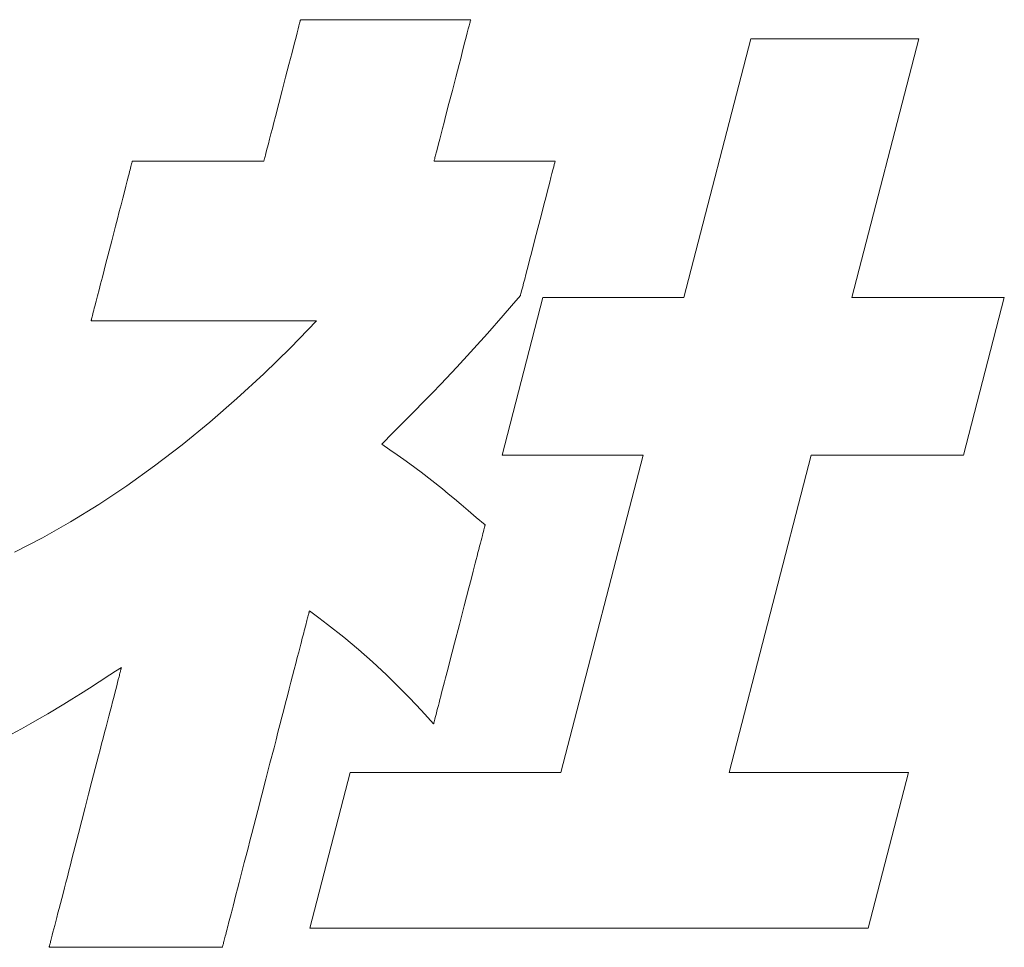
# Model space of a CAD drawing. Units: inches. Extents: x 0 to 31654, y -3251 to 594.
# Drawn here: x 146 to 155, y 28 to 37 of the extents above; entities that cross this region are included whole.
import ezdxf

# ---------------------------------------------------------------- set-up
doc = ezdxf.new("R2010")
doc.units = ezdxf.units.IN
doc.header["$MEASUREMENT"] = 0
doc.layers.add('枠', color=7, linetype='Continuous', lineweight=20)

msp = doc.modelspace()

# ---------------------------------------------------------------- linework, layer by layer
at = {"layer": '枠', "lineweight": 13}
for p, q in [((148.4834, 36.5773), (148.4845, 36.5819)), ((148.4845, 36.5819), (148.4853, 36.5846)), ((148.4853, 36.5846), (148.4855, 36.5856)), ((148.4855, 36.5856), (148.4866, 36.5856)), ((148.4866, 36.5856), (148.4899, 36.5856)), ((148.4899, 36.5856), (148.4954, 36.5856)), ((148.4954, 36.5856), (148.5029, 36.5856)), ((148.5029, 36.5856), (148.5124, 36.5856)), ((148.5124, 36.5856), (148.5238, 36.5856)), ((148.5238, 36.5856), (148.5371, 36.5856)), ((148.5371, 36.5856), (148.5521, 36.5856)), ((148.5521, 36.5856), (148.5688, 36.5856)), ((148.5688, 36.5856), (148.5872, 36.5856)), ((148.5872, 36.5856), (148.6071, 36.5856)), ((148.6071, 36.5856), (148.6285, 36.5856)), ((148.6285, 36.5856), (148.6514, 36.5856)), ((148.6514, 36.5856), (148.6755, 36.5856)), ((148.6755, 36.5856), (148.7277, 36.5856)), ((148.7277, 36.5856), (148.7843, 36.5856)), ((148.7843, 36.5856), (148.845, 36.5856)), ((148.845, 36.5856), (148.909, 36.5856)), ((148.909, 36.5856), (148.9759, 36.5856)), ((148.9759, 36.5856), (149.045, 36.5856)), ((149.045, 36.5856), (149.1159, 36.5856)), ((149.1159, 36.5856), (149.2605, 36.5856)), ((149.2605, 36.5856), (149.405, 36.5856)), ((149.405, 36.5856), (149.4759, 36.5856)), ((149.4759, 36.5856), (149.545, 36.5856)), ((149.545, 36.5856), (149.6119, 36.5856)), ((149.6119, 36.5856), (149.6759, 36.5856)), ((149.6759, 36.5856), (149.7366, 36.5856)), ((149.7366, 36.5856), (149.7932, 36.5856)), ((149.7932, 36.5856), (149.8454, 36.5856)), ((149.8454, 36.5856), (149.8695, 36.5856)), ((149.8695, 36.5856), (149.8924, 36.5856)), ((149.8924, 36.5856), (149.9138, 36.5856)), ((149.9138, 36.5856), (149.9337, 36.5856)), ((149.9337, 36.5856), (149.9521, 36.5856)), ((149.9521, 36.5856), (149.9688, 36.5856)), ((149.9688, 36.5856), (149.9838, 36.5856)), ((149.9838, 36.5856), (149.9971, 36.5856)), ((149.9971, 36.5856), (150.0085, 36.5856)), ((150.0085, 36.5856), (150.018, 36.5856)), ((150.018, 36.5856), (150.0255, 36.5856)), ((150.0255, 36.5856), (150.031, 36.5856)), ((150.031, 36.5856), (150.0343, 36.5856)), ((150.0345, 36.5819), (150.0333, 36.5773)), ((150.0343, 36.5856), (150.0354, 36.5856)), ((150.0352, 36.5846), (150.0345, 36.5819)), ((150.0354, 36.5856), (150.0352, 36.5846)), ((148.4547, 36.4667), (148.4636, 36.501)), ((148.4636, 36.501), (148.4712, 36.5302)), ((148.4712, 36.5302), (148.4744, 36.5427)), ((148.4744, 36.5427), (148.4772, 36.5537)), ((148.4772, 36.5537), (148.4797, 36.5632)), ((148.4797, 36.5632), (148.4817, 36.5711)), ((148.4817, 36.5711), (148.4834, 36.5773)), ((150.0135, 36.501), (150.0046, 36.4667)), ((150.0211, 36.5302), (150.0135, 36.501)), ((150.0243, 36.5427), (150.0211, 36.5302)), ((150.0272, 36.5537), (150.0243, 36.5427)), ((150.0296, 36.5632), (150.0272, 36.5537)), ((150.0317, 36.5711), (150.0296, 36.5632)), ((150.0333, 36.5773), (150.0317, 36.5711)), ((148.4334, 36.3842), (148.4446, 36.4276)), ((148.4446, 36.4276), (148.4547, 36.4667)), ((149.9945, 36.4276), (149.9833, 36.3842)), ((150.0046, 36.4667), (149.9945, 36.4276)), ((151.9756, 34.0545), (152.5857, 36.4109)), ((152.5857, 36.4109), (154.1164, 36.4109)), ((154.1164, 36.4109), (153.5068, 34.0545)), ((148.4082, 36.2867), (148.4212, 36.3371)), ((148.4212, 36.3371), (148.4334, 36.3842)), ((149.9711, 36.3371), (149.958, 36.2867)), ((149.9833, 36.3842), (149.9711, 36.3371)), ((148.38, 36.1779), (148.3944, 36.2335)), ((148.3944, 36.2335), (148.4082, 36.2867)), ((149.9442, 36.2335), (149.9298, 36.1779)), ((149.958, 36.2867), (149.9442, 36.2335)), ((148.3499, 36.0614), (148.38, 36.1779)), ((149.9298, 36.1779), (149.8997, 36.0614)), ((148.3188, 35.9413), (148.3499, 36.0614)), ((149.8997, 36.0614), (149.8686, 35.9413)), ((148.2877, 35.8211), (148.3188, 35.9413)), ((149.8686, 35.9413), (149.8374, 35.8211)), ((148.2576, 35.7047), (148.2877, 35.8211)), ((149.8374, 35.8211), (149.8073, 35.7047)), ((148.2432, 35.6491), (148.2576, 35.7047)), ((149.8073, 35.7047), (149.7929, 35.6491)), ((148.2163, 35.5454), (148.2294, 35.5958)), ((148.2294, 35.5958), (148.2432, 35.6491)), ((149.7791, 35.5958), (149.7661, 35.5454)), ((149.7929, 35.6491), (149.7791, 35.5958)), ((148.2042, 35.4983), (148.2163, 35.5454)), ((149.7661, 35.5454), (149.7539, 35.4983)), ((148.1739, 35.3815), (148.1828, 35.4159)), ((148.1828, 35.4159), (148.1929, 35.455)), ((148.1929, 35.455), (148.2042, 35.4983)), ((149.7325, 35.4159), (149.7236, 35.3815)), ((149.7426, 35.455), (149.7325, 35.4159)), ((149.7539, 35.4983), (149.7426, 35.455)), ((148.1578, 35.3193), (148.1603, 35.3288)), ((148.1603, 35.3288), (148.1631, 35.3398)), ((148.1631, 35.3398), (148.1664, 35.3523)), ((148.1664, 35.3523), (148.1739, 35.3815)), ((149.71, 35.3288), (149.7075, 35.3193)), ((149.7128, 35.3398), (149.71, 35.3288)), ((149.7161, 35.3523), (149.7128, 35.3398)), ((149.7236, 35.3815), (149.7161, 35.3523)), ((146.9379, 35.2345), (146.9415, 35.2486)), ((146.9415, 35.2486), (146.9447, 35.261)), ((146.9447, 35.261), (146.9475, 35.2717)), ((146.9475, 35.2717), (146.9498, 35.2806)), ((146.9498, 35.2806), (146.9516, 35.2877)), ((146.9516, 35.2877), (146.9529, 35.2928)), ((146.9529, 35.2928), (146.9537, 35.2959)), ((146.9537, 35.2959), (146.954, 35.297)), ((146.954, 35.297), (146.9549, 35.297)), ((146.9549, 35.297), (146.9574, 35.297)), ((146.9574, 35.297), (146.9675, 35.297)), ((146.9675, 35.297), (146.9836, 35.297)), ((146.9836, 35.297), (147.0055, 35.297)), ((147.0055, 35.297), (147.0326, 35.297)), ((147.0326, 35.297), (147.0646, 35.297)), ((147.0646, 35.297), (147.1009, 35.297)), ((147.1009, 35.297), (147.1412, 35.297)), ((147.1412, 35.297), (147.185, 35.297)), ((147.185, 35.297), (147.2319, 35.297)), ((147.2319, 35.297), (147.2814, 35.297)), ((147.2814, 35.297), (147.3331, 35.297)), ((147.3331, 35.297), (147.4413, 35.297)), ((147.4413, 35.297), (147.553, 35.297)), ((147.553, 35.297), (147.6648, 35.297)), ((147.6648, 35.297), (147.773, 35.297)), ((147.773, 35.297), (147.8247, 35.297)), ((147.8247, 35.297), (147.8742, 35.297)), ((147.8742, 35.297), (147.9211, 35.297)), ((147.9211, 35.297), (147.9649, 35.297)), ((147.9649, 35.297), (148.0051, 35.297)), ((148.0051, 35.297), (148.0415, 35.297)), ((148.0415, 35.297), (148.0734, 35.297)), ((148.0734, 35.297), (148.1006, 35.297)), ((148.1006, 35.297), (148.1224, 35.297)), ((148.1224, 35.297), (148.1386, 35.297)), ((148.1386, 35.297), (148.1486, 35.297)), ((148.1486, 35.297), (148.1512, 35.297)), ((148.1512, 35.297), (148.1521, 35.297)), ((148.1521, 35.297), (148.1523, 35.2979)), ((148.1523, 35.2979), (148.153, 35.3007)), ((148.153, 35.3007), (148.1542, 35.3052)), ((148.1542, 35.3052), (148.1558, 35.3114)), ((148.1558, 35.3114), (148.1578, 35.3193)), ((149.702, 35.2979), (149.7017, 35.297)), ((149.7017, 35.297), (149.7049, 35.297)), ((149.7027, 35.3007), (149.702, 35.2979)), ((149.7038, 35.3052), (149.7027, 35.3007)), ((149.7055, 35.3114), (149.7038, 35.3052)), ((149.7049, 35.297), (149.7141, 35.297)), ((149.7075, 35.3193), (149.7055, 35.3114)), ((149.7141, 35.297), (149.729, 35.297)), ((149.729, 35.297), (149.7491, 35.297)), ((149.7491, 35.297), (149.7741, 35.297)), ((149.7741, 35.297), (149.8035, 35.297)), ((149.8035, 35.297), (149.8369, 35.297)), ((149.8369, 35.297), (149.874, 35.297)), ((149.874, 35.297), (149.9143, 35.297)), ((149.9143, 35.297), (149.9575, 35.297)), ((149.9575, 35.297), (150.0031, 35.297)), ((150.0031, 35.297), (150.0507, 35.297)), ((150.0507, 35.297), (150.1503, 35.297)), ((150.1503, 35.297), (150.2531, 35.297)), ((150.2531, 35.297), (150.356, 35.297)), ((150.356, 35.297), (150.4556, 35.297)), ((150.4556, 35.297), (150.5032, 35.297)), ((150.5032, 35.297), (150.5488, 35.297)), ((150.5488, 35.297), (150.5919, 35.297)), ((150.5919, 35.297), (150.6322, 35.297)), ((150.6322, 35.297), (150.6693, 35.297)), ((150.6693, 35.297), (150.7028, 35.297)), ((150.7028, 35.297), (150.7322, 35.297)), ((150.7322, 35.297), (150.7571, 35.297)), ((150.7571, 35.297), (150.7773, 35.297)), ((150.7773, 35.297), (150.7921, 35.297)), ((150.7909, 35.2444), (150.7838, 35.2167)), ((150.7967, 35.2667), (150.7909, 35.2444)), ((150.7921, 35.297), (150.8014, 35.297)), ((150.801, 35.2832), (150.7967, 35.2667)), ((150.8025, 35.2891), (150.801, 35.2832)), ((150.8014, 35.297), (150.8045, 35.297)), ((150.8036, 35.2935), (150.8025, 35.2891)), ((150.8043, 35.2961), (150.8036, 35.2935)), ((150.8045, 35.297), (150.8043, 35.2961)), ((146.908, 35.1187), (146.9193, 35.1628)), ((146.9193, 35.1628), (146.9245, 35.1829)), ((146.9245, 35.1829), (146.9294, 35.2016)), ((146.9294, 35.2016), (146.9338, 35.2188)), ((146.9338, 35.2188), (146.9379, 35.2345)), ((150.7657, 35.1469), (150.7551, 35.1058)), ((150.7753, 35.184), (150.7657, 35.1469)), ((150.7838, 35.2167), (150.7753, 35.184)), ((146.8816, 35.0167), (146.8953, 35.0698)), ((146.8953, 35.0698), (146.908, 35.1187)), ((150.7435, 35.061), (150.7311, 35.0131)), ((150.7551, 35.1058), (150.7435, 35.061)), ((146.8669, 34.9598), (146.8816, 35.0167)), ((150.7311, 35.0131), (150.718, 34.9626)), ((146.8352, 34.837), (146.8514, 34.8997)), ((146.8514, 34.8997), (146.8669, 34.9598)), ((150.7044, 34.9098), (150.6758, 34.7992)), ((150.718, 34.9626), (150.7044, 34.9098)), ((146.8184, 34.7722), (146.8352, 34.837)), ((150.6758, 34.7992), (150.6462, 34.6851)), ((146.7663, 34.5701), (146.8013, 34.7057)), ((146.8013, 34.7057), (146.8184, 34.7722)), ((150.6462, 34.6851), (150.6167, 34.571)), ((146.7312, 34.4346), (146.7663, 34.5701)), ((150.6167, 34.571), (150.5881, 34.4604)), ((146.7141, 34.3681), (146.7312, 34.4346)), ((150.5881, 34.4604), (150.5745, 34.4076)), ((146.6973, 34.3033), (146.7141, 34.3681)), ((150.5614, 34.357), (150.549, 34.3092)), ((150.5745, 34.4076), (150.5614, 34.357)), ((146.6811, 34.2405), (146.6973, 34.3033)), ((150.5374, 34.2644), (150.5268, 34.2233)), ((150.549, 34.3092), (150.5374, 34.2644)), ((146.6509, 34.1236), (146.6656, 34.1805)), ((146.6656, 34.1805), (146.6811, 34.2405)), ((150.5172, 34.1862), (150.5087, 34.1535)), ((150.5268, 34.2233), (150.5172, 34.1862)), ((146.6246, 34.0216), (146.6372, 34.0704)), ((146.6372, 34.0704), (146.6509, 34.1236)), ((150.488, 34.0732), (150.408, 33.9794)), ((150.4882, 34.0741), (150.488, 34.0732)), ((150.4889, 34.0767), (150.4882, 34.0741)), ((150.49, 34.081), (150.4889, 34.0767)), ((150.4915, 34.087), (150.49, 34.081)), ((150.4958, 34.1035), (150.4915, 34.087)), ((150.5016, 34.1258), (150.4958, 34.1035)), ((150.5087, 34.1535), (150.5016, 34.1258)), ((146.6132, 33.9775), (146.6246, 34.0216)), ((150.3211, 32.6185), (150.6922, 34.0545)), ((150.6922, 34.0545), (151.9756, 34.0545)), ((153.5068, 34.0545), (154.8943, 34.0545)), ((154.8943, 34.0545), (154.5227, 32.6185)), ((146.5878, 33.8792), (146.591, 33.8917)), ((146.591, 33.8917), (146.5947, 33.9058)), ((146.5947, 33.9058), (146.5987, 33.9215)), ((146.5987, 33.9215), (146.6032, 33.9387)), ((146.6032, 33.9387), (146.608, 33.9574)), ((146.608, 33.9574), (146.6132, 33.9775)), ((150.408, 33.9794), (150.3318, 33.8908)), ((146.5785, 33.8433), (146.5788, 33.8444)), ((146.58, 33.8433), (146.5785, 33.8433)), ((146.5788, 33.8444), (146.5796, 33.8475)), ((146.5796, 33.8475), (146.5809, 33.8526)), ((146.5844, 33.8433), (146.58, 33.8433)), ((146.5809, 33.8526), (146.5827, 33.8596)), ((146.5827, 33.8596), (146.585, 33.8685)), ((146.5916, 33.8433), (146.5844, 33.8433)), ((146.585, 33.8685), (146.5878, 33.8792)), ((146.6016, 33.8433), (146.5916, 33.8433)), ((146.6142, 33.8433), (146.6016, 33.8433)), ((146.6293, 33.8433), (146.6142, 33.8433)), ((146.6468, 33.8433), (146.6293, 33.8433)), ((146.6667, 33.8433), (146.6468, 33.8433)), ((146.6889, 33.8433), (146.6667, 33.8433)), ((146.7132, 33.8433), (146.6889, 33.8433)), ((146.7396, 33.8433), (146.7132, 33.8433)), ((146.768, 33.8433), (146.7396, 33.8433)), ((146.7983, 33.8433), (146.768, 33.8433)), ((146.8303, 33.8433), (146.7983, 33.8433)), ((146.864, 33.8433), (146.8303, 33.8433)), ((146.8993, 33.8433), (146.864, 33.8433)), ((146.9362, 33.8433), (146.8993, 33.8433)), ((146.9744, 33.8433), (146.9362, 33.8433)), ((147.014, 33.8433), (146.9744, 33.8433)), ((147.0548, 33.8433), (147.014, 33.8433)), ((147.0967, 33.8433), (147.0548, 33.8433)), ((147.1396, 33.8433), (147.0967, 33.8433)), ((147.2282, 33.8433), (147.1396, 33.8433)), ((147.3198, 33.8433), (147.2282, 33.8433)), ((147.4137, 33.8433), (147.3198, 33.8433)), ((147.6052, 33.8433), (147.4137, 33.8433)), ((147.7967, 33.8433), (147.6052, 33.8433)), ((147.8905, 33.8433), (147.7967, 33.8433)), ((147.9822, 33.8433), (147.8905, 33.8433)), ((148.0708, 33.8433), (147.9822, 33.8433)), ((148.1137, 33.8433), (148.0708, 33.8433)), ((148.1556, 33.8433), (148.1137, 33.8433)), ((148.1964, 33.8433), (148.1556, 33.8433)), ((148.2359, 33.8433), (148.1964, 33.8433)), ((148.2742, 33.8433), (148.2359, 33.8433)), ((148.311, 33.8433), (148.2742, 33.8433)), ((148.3463, 33.8433), (148.311, 33.8433)), ((148.3801, 33.8433), (148.3463, 33.8433)), ((148.4121, 33.8433), (148.3801, 33.8433)), ((148.3938, 33.597), (148.6318, 33.8433)), ((148.4424, 33.8433), (148.4121, 33.8433)), ((148.4707, 33.8433), (148.4424, 33.8433)), ((148.4971, 33.8433), (148.4707, 33.8433)), ((148.5214, 33.8433), (148.4971, 33.8433)), ((148.5436, 33.8433), (148.5214, 33.8433)), ((148.5635, 33.8433), (148.5436, 33.8433)), ((148.5811, 33.8433), (148.5635, 33.8433)), ((148.5962, 33.8433), (148.5811, 33.8433)), ((148.6088, 33.8433), (148.5962, 33.8433)), ((148.6187, 33.8433), (148.6088, 33.8433)), ((148.626, 33.8433), (148.6187, 33.8433)), ((148.6304, 33.8433), (148.626, 33.8433)), ((148.6318, 33.8433), (148.6304, 33.8433)), ((150.3318, 33.8908), (150.1874, 33.7257)), ((150.1874, 33.7257), (149.9094, 33.4205)), ((148.152, 33.3607), (148.3938, 33.597)), ((147.907, 33.1346), (148.152, 33.3607)), ((149.9094, 33.4205), (149.7636, 33.2668)), ((149.7636, 33.2668), (149.6863, 33.1868)), ((149.6863, 33.1868), (149.6051, 33.1034)), ((147.6591, 32.9191), (147.907, 33.1346)), ((149.6051, 33.1034), (149.5192, 33.0159)), ((149.5192, 33.0159), (149.4278, 32.9234)), ((147.4089, 32.7145), (147.6591, 32.9191)), ((149.4278, 32.9234), (149.3302, 32.825)), ((149.3302, 32.825), (149.2256, 32.72)), ((147.1566, 32.5212), (147.4089, 32.7145)), ((149.2256, 32.72), (149.2988, 32.6688)), ((149.2988, 32.6688), (149.3654, 32.622)), ((149.3654, 32.622), (149.4262, 32.5789)), ((149.4262, 32.5789), (149.4823, 32.5385)), ((151.6043, 32.6185), (150.3211, 32.6185)), ((150.857, 29.7284), (151.6043, 32.6185)), ((153.1355, 32.6185), (152.3877, 29.7284)), ((154.5227, 32.6185), (153.1355, 32.6185)), ((146.9028, 32.3394), (147.1566, 32.5212)), ((149.4823, 32.5385), (149.5847, 32.4631)), ((149.5847, 32.4631), (149.6807, 32.3893)), ((149.6807, 32.3893), (149.7786, 32.3108)), ((146.6479, 32.1696), (146.9028, 32.3394)), ((149.7786, 32.3108), (149.8309, 32.2678)), ((149.8309, 32.2678), (149.8867, 32.2213)), ((149.8867, 32.2213), (149.9472, 32.1703)), ((146.3923, 32.0119), (146.6479, 32.1696)), ((149.9472, 32.1703), (150.0133, 32.1142)), ((150.0133, 32.1142), (150.0862, 32.0521)), ((146.1365, 31.8669), (146.3923, 32.0119)), ((150.0862, 32.0521), (150.1667, 31.9833)), ((150.1511, 31.923), (150.1466, 31.9054)), ((150.1551, 31.9385), (150.1511, 31.923)), ((150.1586, 31.9518), (150.1551, 31.9385)), ((150.1614, 31.9629), (150.1586, 31.9518)), ((150.1637, 31.9717), (150.1614, 31.9629)), ((150.1654, 31.9781), (150.1637, 31.9717)), ((150.1664, 31.982), (150.1654, 31.9781)), ((150.1667, 31.9833), (150.1664, 31.982)), ((145.8808, 31.7347), (146.1365, 31.8669)), ((150.1299, 31.841), (150.1234, 31.816)), ((150.1359, 31.8643), (150.1299, 31.841)), ((150.1415, 31.8858), (150.1359, 31.8643)), ((150.1466, 31.9054), (150.1415, 31.8858)), ((150.1092, 31.761), (150.1015, 31.7312)), ((150.1165, 31.7893), (150.1092, 31.761)), ((150.1234, 31.816), (150.1165, 31.7893)), ((150.085, 31.6675), (150.0763, 31.6337)), ((150.0934, 31.7), (150.085, 31.6675)), ((150.1015, 31.7312), (150.0934, 31.7)), ((150.0579, 31.5628), (150.0385, 31.4879)), ((150.0672, 31.5988), (150.0579, 31.5628)), ((150.0763, 31.6337), (150.0672, 31.5988)), ((150.0385, 31.4879), (150.0183, 31.4096)), ((150.0183, 31.4096), (149.9973, 31.3288)), ((149.9973, 31.3288), (149.9759, 31.2459)), ((149.9759, 31.2459), (149.9321, 31.0768)), ((148.5438, 31.1125), (148.5403, 31.099)), ((148.5471, 31.1252), (148.5438, 31.1125)), ((148.5502, 31.1369), (148.5471, 31.1252)), ((148.553, 31.1478), (148.5502, 31.1369)), ((148.5555, 31.1576), (148.553, 31.1478)), ((148.5578, 31.1665), (148.5555, 31.1576)), ((148.5599, 31.1745), (148.5578, 31.1665)), ((148.5616, 31.1814), (148.5599, 31.1745)), ((148.5632, 31.1873), (148.5616, 31.1814)), ((148.5644, 31.1922), (148.5632, 31.1873)), ((148.5654, 31.196), (148.5644, 31.1922)), ((148.5661, 31.1987), (148.5654, 31.196)), ((148.5666, 31.2004), (148.5661, 31.1987)), ((148.5667, 31.2009), (148.5666, 31.2004)), ((148.652, 31.1371), (148.5667, 31.2009)), ((148.732, 31.0763), (148.652, 31.1371)), ((148.5241, 31.0362), (148.5195, 31.0184)), ((148.5285, 31.0531), (148.5241, 31.0362)), ((148.5326, 31.0693), (148.5285, 31.0531)), ((148.5366, 31.0845), (148.5326, 31.0693)), ((148.5403, 31.099), (148.5366, 31.0845)), ((148.8792, 30.9611), (148.732, 31.0763)), ((149.9321, 31.0768), (149.8884, 30.9077)), ((148.4991, 30.9396), (148.4936, 30.9181)), ((148.5045, 30.9605), (148.4991, 30.9396)), ((148.5097, 30.9805), (148.5045, 30.9605)), ((148.5147, 30.9999), (148.5097, 30.9805)), ((148.5195, 31.0184), (148.5147, 30.9999)), ((149.0138, 30.85), (148.8792, 30.9611)), ((148.4758, 30.8494), (148.4695, 30.8251)), ((148.4819, 30.873), (148.4758, 30.8494)), ((148.4878, 30.8959), (148.4819, 30.873)), ((148.4936, 30.9181), (148.4878, 30.8959)), ((149.1417, 30.7377), (149.0138, 30.85)), ((149.8884, 30.9077), (149.8669, 30.8248)), ((148.4565, 30.7748), (148.4428, 30.7221)), ((148.4695, 30.8251), (148.4565, 30.7748)), ((149.8669, 30.8248), (149.846, 30.7439)), ((146.8549, 30.6856), (146.8006, 30.6503)), ((146.8475, 30.657), (146.8492, 30.6636)), ((146.8492, 30.6636), (146.8507, 30.6693)), ((146.8507, 30.6693), (146.8519, 30.6742)), ((146.8519, 30.6742), (146.853, 30.6783)), ((146.853, 30.6783), (146.8538, 30.6815)), ((146.8538, 30.6815), (146.8544, 30.6838)), ((146.8544, 30.6838), (146.8548, 30.6851)), ((146.8548, 30.6851), (146.8549, 30.6856)), ((148.4286, 30.6671), (148.4139, 30.61)), ((148.4428, 30.7221), (148.4286, 30.6671)), ((149.2683, 30.6188), (149.1417, 30.7377)), ((149.8258, 30.6657), (149.8064, 30.5908)), ((149.846, 30.7439), (149.8258, 30.6657)), ((146.7489, 30.6168), (146.6525, 30.5545)), ((146.8006, 30.6503), (146.7489, 30.6168)), ((146.8194, 30.5485), (146.8266, 30.5761)), ((146.8266, 30.5761), (146.833, 30.6008)), ((146.833, 30.6008), (146.8359, 30.6121)), ((146.8359, 30.6121), (146.8386, 30.6226)), ((146.8386, 30.6226), (146.8411, 30.6324)), ((146.8411, 30.6324), (146.8434, 30.6414)), ((146.8434, 30.6414), (146.8456, 30.6496)), ((146.8456, 30.6496), (146.8475, 30.657)), ((148.4139, 30.61), (148.3986, 30.551)), ((149.3994, 30.4882), (149.2683, 30.6188)), ((149.8064, 30.5908), (149.7971, 30.5548)), ((146.5641, 30.4978), (146.4821, 30.4457)), ((146.6525, 30.5545), (146.5641, 30.4978)), ((146.7941, 30.4503), (146.8032, 30.4856)), ((146.8032, 30.4856), (146.8116, 30.5183)), ((146.8116, 30.5183), (146.8194, 30.5485)), ((148.3829, 30.4901), (148.3667, 30.4276)), ((148.3986, 30.551), (148.3829, 30.4901)), ((149.4684, 30.4168), (149.3994, 30.4882)), ((149.7793, 30.4861), (149.7709, 30.4536)), ((149.788, 30.5198), (149.7793, 30.4861)), ((149.7971, 30.5548), (149.788, 30.5198)), ((146.4047, 30.3972), (146.3303, 30.3514)), ((146.4821, 30.4457), (146.4047, 30.3972)), ((146.7741, 30.373), (146.7844, 30.4128)), ((146.7844, 30.4128), (146.7941, 30.4503)), ((148.3667, 30.4276), (148.3501, 30.3635)), ((149.5406, 30.3404), (149.4684, 30.4168)), ((149.7628, 30.4224), (149.7551, 30.3926)), ((149.7709, 30.4536), (149.7628, 30.4224)), ((146.3303, 30.3514), (146.1838, 30.2636)), ((146.7519, 30.2873), (146.7633, 30.3311)), ((146.7633, 30.3311), (146.7741, 30.373)), ((148.3501, 30.3635), (148.3332, 30.298)), ((149.6168, 30.2585), (149.5406, 30.3404)), ((149.7344, 30.3125), (149.7283, 30.2892)), ((149.7409, 30.3376), (149.7344, 30.3125)), ((149.7478, 30.3643), (149.7409, 30.3376)), ((149.7551, 30.3926), (149.7478, 30.3643)), ((146.1084, 30.2197), (146.0294, 30.1745)), ((146.1838, 30.2636), (146.1084, 30.2197)), ((146.7278, 30.194), (146.7401, 30.2415)), ((146.7401, 30.2415), (146.7519, 30.2873)), ((148.3159, 30.2312), (148.2983, 30.1633)), ((148.3332, 30.298), (148.3159, 30.2312)), ((149.6976, 30.1703), (149.6168, 30.2585)), ((149.7092, 30.2151), (149.7057, 30.2017)), ((149.7132, 30.2306), (149.7092, 30.2151)), ((149.7177, 30.2482), (149.7132, 30.2306)), ((149.7228, 30.2677), (149.7177, 30.2482)), ((149.7283, 30.2892), (149.7228, 30.2677)), ((145.9451, 30.127), (145.8538, 30.0763)), ((146.0294, 30.1745), (145.9451, 30.127)), ((146.7021, 30.0943), (146.7151, 30.1449)), ((146.7151, 30.1449), (146.7278, 30.194)), ((148.2983, 30.1633), (148.2805, 30.0945)), ((149.6979, 30.1716), (149.6976, 30.1703)), ((149.6989, 30.1755), (149.6979, 30.1716)), ((149.7006, 30.1818), (149.6989, 30.1755)), ((149.7028, 30.1906), (149.7006, 30.1818)), ((149.7057, 30.2017), (149.7028, 30.1906)), ((146.6748, 29.989), (146.6886, 30.0423)), ((146.6886, 30.0423), (146.7021, 30.0943)), ((148.2805, 30.0945), (148.2625, 30.0248)), ((146.6608, 29.9345), (146.6748, 29.989)), ((148.2443, 29.9544), (148.2075, 29.812)), ((148.2625, 30.0248), (148.2443, 29.9544)), ((146.6318, 29.8225), (146.6464, 29.8789)), ((146.6464, 29.8789), (146.6608, 29.9345)), ((146.617, 29.7652), (146.6318, 29.8225)), ((148.2075, 29.812), (148.1703, 29.6685)), ((146.5869, 29.6486), (146.617, 29.7652)), ((148.5701, 28.311), (148.9367, 29.7284)), ((148.9367, 29.7284), (150.857, 29.7284)), ((152.3877, 29.7284), (154.0227, 29.7284)), ((154.0227, 29.7284), (153.656, 28.311)), ((146.5563, 29.5302), (146.5869, 29.6486)), ((148.1703, 29.6685), (148.1332, 29.5251)), ((146.5255, 29.4109), (146.5563, 29.5302)), ((148.1332, 29.5251), (148.0964, 29.3827)), ((146.4946, 29.2915), (146.5255, 29.4109)), ((148.0964, 29.3827), (148.0782, 29.3123)), ((146.464, 29.1731), (146.4946, 29.2915)), ((148.0602, 29.2426), (148.0424, 29.1737)), ((148.0782, 29.3123), (148.0602, 29.2426)), ((146.4339, 29.0566), (146.464, 29.1731)), ((148.0424, 29.1737), (148.0248, 29.1059)), ((146.4191, 28.9993), (146.4339, 29.0566)), ((148.0248, 29.1059), (148.0075, 29.0391)), ((146.4045, 28.9428), (146.4191, 28.9993)), ((147.9906, 28.9736), (147.974, 28.9095)), ((148.0075, 29.0391), (147.9906, 28.9736)), ((146.3761, 28.8328), (146.3901, 28.8873)), ((146.3901, 28.8873), (146.4045, 28.9428)), ((147.974, 28.9095), (147.9578, 28.847)), ((146.3623, 28.7795), (146.3761, 28.8328)), ((147.9421, 28.7861), (147.9268, 28.7271)), ((147.9578, 28.847), (147.9421, 28.7861)), ((146.3358, 28.6768), (146.3488, 28.7274)), ((146.3488, 28.7274), (146.3623, 28.7795)), ((147.9268, 28.7271), (147.9121, 28.67)), ((146.3108, 28.5802), (146.3231, 28.6277)), ((146.3231, 28.6277), (146.3358, 28.6768)), ((147.8978, 28.615), (147.8842, 28.5623)), ((147.9121, 28.67), (147.8978, 28.615)), ((146.2876, 28.4906), (146.299, 28.5345)), ((146.299, 28.5345), (146.3108, 28.5802)), ((147.8712, 28.5119), (147.8649, 28.4877)), ((147.8842, 28.5623), (147.8712, 28.5119)), ((146.2665, 28.409), (146.2768, 28.4488)), ((146.2768, 28.4488), (146.2876, 28.4906)), ((147.8529, 28.4412), (147.8471, 28.419)), ((147.8588, 28.4641), (147.8529, 28.4412)), ((147.8649, 28.4877), (147.8588, 28.4641)), ((146.2393, 28.3034), (146.2477, 28.3362)), ((146.2477, 28.3362), (146.2568, 28.3714)), ((146.2568, 28.3714), (146.2665, 28.409)), ((147.826, 28.3372), (147.8212, 28.3187)), ((147.831, 28.3566), (147.826, 28.3372)), ((147.8362, 28.3766), (147.831, 28.3566)), ((147.8416, 28.3974), (147.8362, 28.3766)), ((147.8471, 28.419), (147.8416, 28.3974)), ((146.218, 28.221), (146.2243, 28.2457)), ((146.2243, 28.2457), (146.2315, 28.2732)), ((146.2315, 28.2732), (146.2393, 28.3034)), ((147.8041, 28.2525), (147.8004, 28.2381)), ((147.808, 28.2678), (147.8041, 28.2525)), ((147.8122, 28.284), (147.808, 28.2678)), ((147.8166, 28.3009), (147.8122, 28.284)), ((147.8212, 28.3187), (147.8166, 28.3009)), ((153.656, 28.311), (148.5701, 28.311)), ((146.2002, 28.1524), (146.2017, 28.1582)), ((146.2017, 28.1582), (146.2034, 28.1648)), ((146.2034, 28.1648), (146.2053, 28.1722)), ((146.2053, 28.1722), (146.2075, 28.1804)), ((146.2075, 28.1804), (146.2098, 28.1894)), ((146.2098, 28.1894), (146.2123, 28.1992)), ((146.2123, 28.1992), (146.215, 28.2097)), ((146.215, 28.2097), (146.218, 28.221)), ((147.779, 28.1557), (147.7775, 28.1498)), ((147.7808, 28.1626), (147.779, 28.1557)), ((147.7829, 28.1706), (147.7808, 28.1626)), ((147.7852, 28.1795), (147.7829, 28.1706)), ((147.7877, 28.1893), (147.7852, 28.1795)), ((147.7905, 28.2002), (147.7877, 28.1893)), ((147.7936, 28.2119), (147.7905, 28.2002)), ((147.7968, 28.2246), (147.7936, 28.2119)), ((147.8004, 28.2381), (147.7968, 28.2246)), ((146.196, 28.1361), (146.1962, 28.1366)), ((146.1972, 28.1361), (146.196, 28.1361)), ((146.1962, 28.1366), (146.1965, 28.138)), ((146.1965, 28.138), (146.1971, 28.1403)), ((146.1971, 28.1403), (146.1979, 28.1435)), ((146.2006, 28.1361), (146.1972, 28.1361)), ((146.1979, 28.1435), (146.199, 28.1475)), ((146.199, 28.1475), (146.2002, 28.1524)), ((146.2061, 28.1361), (146.2006, 28.1361)), ((146.2138, 28.1361), (146.2061, 28.1361)), ((146.2234, 28.1361), (146.2138, 28.1361)), ((146.235, 28.1361), (146.2234, 28.1361)), ((146.2485, 28.1361), (146.235, 28.1361)), ((146.2638, 28.1361), (146.2485, 28.1361)), ((146.2809, 28.1361), (146.2638, 28.1361)), ((146.2996, 28.1361), (146.2809, 28.1361)), ((146.3199, 28.1361), (146.2996, 28.1361)), ((146.3417, 28.1361), (146.3199, 28.1361)), ((146.3649, 28.1361), (146.3417, 28.1361)), ((146.3895, 28.1361), (146.3649, 28.1361)), ((146.4426, 28.1361), (146.3895, 28.1361)), ((146.5003, 28.1361), (146.4426, 28.1361)), ((146.562, 28.1361), (146.5003, 28.1361)), ((146.6272, 28.1361), (146.562, 28.1361)), ((146.6953, 28.1361), (146.6272, 28.1361)), ((146.7657, 28.1361), (146.6953, 28.1361)), ((146.8378, 28.1361), (146.7657, 28.1361)), ((146.985, 28.1361), (146.8378, 28.1361)), ((147.1322, 28.1361), (146.985, 28.1361)), ((147.2043, 28.1361), (147.1322, 28.1361)), ((147.2747, 28.1361), (147.2043, 28.1361)), ((147.3428, 28.1361), (147.2747, 28.1361)), ((147.408, 28.1361), (147.3428, 28.1361)), ((147.4697, 28.1361), (147.408, 28.1361)), ((147.5274, 28.1361), (147.4697, 28.1361)), ((147.5805, 28.1361), (147.5274, 28.1361)), ((147.6051, 28.1361), (147.5805, 28.1361)), ((147.6284, 28.1361), (147.6051, 28.1361)), ((147.6502, 28.1361), (147.6284, 28.1361)), ((147.6704, 28.1361), (147.6502, 28.1361)), ((147.6891, 28.1361), (147.6704, 28.1361)), ((147.7062, 28.1361), (147.6891, 28.1361)), ((147.7215, 28.1361), (147.7062, 28.1361)), ((147.735, 28.1361), (147.7215, 28.1361)), ((147.7466, 28.1361), (147.735, 28.1361)), ((147.7563, 28.1361), (147.7466, 28.1361)), ((147.7639, 28.1361), (147.7563, 28.1361)), ((147.7695, 28.1361), (147.7639, 28.1361)), ((147.7728, 28.1361), (147.7695, 28.1361)), ((147.774, 28.1361), (147.7728, 28.1361)), ((147.7741, 28.1367), (147.774, 28.1361)), ((147.7746, 28.1384), (147.7741, 28.1367)), ((147.7753, 28.1411), (147.7746, 28.1384)), ((147.7763, 28.1449), (147.7753, 28.1411)), ((147.7775, 28.1498), (147.7763, 28.1449))]:
    msp.add_line(p, q, dxfattribs=at)

doc.saveas('drawing.dxf')
